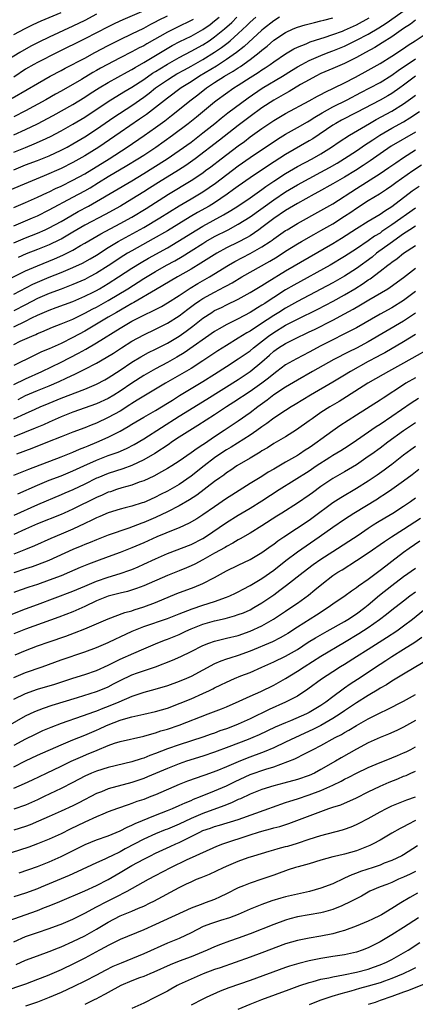
# Model space of a CAD drawing. Units: inches. Extents: x 2583000 to 2586000, y 1494000 to 1497000.
# Drawn here: x 2585446 to 2585513, y 1494156 to 1494323 of the extents above; entities that cross this region are included whole.
import ezdxf

# ---------------------------------------------------------------- set-up
doc = ezdxf.new("R2010")
doc.units = ezdxf.units.IN
doc.header["$MEASUREMENT"] = 0
doc.layers.add('LD25831494_2ft', color=186, linetype='Continuous')

msp = doc.modelspace()

# ---------------------------------------------------------------- linework, layer by layer
at = {"layer": 'LD25831494_2ft'}
for points, elevation in [([(2585445, 1494284.77), (2585447, 1494285.6), (2585449, 1494286.4), (2585450.33, 1494287), (2585451, 1494287.32), (2585453, 1494288.4), (2585454.64, 1494289.36), (2585455.92, 1494290.08), (2585457.63, 1494291), (2585459, 1494291.75), (2585465, 1494295.3), (2585467, 1494296.51), (2585468.54, 1494297.46), (2585470.97, 1494299), (2585473, 1494300.4), (2585475, 1494301.85), (2585477, 1494303.38), (2585479.02, 1494305), (2585480.1, 1494305.9), (2585481.23, 1494306.77), (2585484.65, 1494309.35), (2585487.03, 1494310.97), (2585490.47, 1494313), (2585492.02, 1494313.98), (2585493, 1494314.57), (2585493.76, 1494315), (2585495, 1494315.66), (2585497, 1494316.51), (2585498.23, 1494317), (2585499, 1494317.29), (2585501, 1494318.09), (2585503, 1494319.07), (2585505, 1494320.13), (2585506.8, 1494321.2), (2585508.03, 1494321.97), (2585513, 1494325.5)], 10640), ([(2585459, 1494323.48), (2585457, 1494322.44), (2585455, 1494321.48), (2585451, 1494319.63), (2585449.23, 1494318.77), (2585447.9, 1494318.1), (2585446.01, 1494317), (2585443, 1494315.15)], 10620), ([(2585490, 1494323), (2585489, 1494322.36), (2585487.28, 1494321), (2585487, 1494320.77), (2585483.99, 1494318.01), (2585482.68, 1494317), (2585481, 1494315.82), (2585479.29, 1494314.71), (2585476.46, 1494313), (2585475, 1494312.05), (2585473.31, 1494311), (2585471, 1494309.29), (2585469, 1494307.68), (2585467.48, 1494306.52), (2585466.3, 1494305.7), (2585463, 1494303.48), (2585459.4, 1494301), (2585457, 1494299.49), (2585455, 1494298.36), (2585453, 1494297.36), (2585450.12, 1494296.12), (2585447.41, 1494295), (2585444.31, 1494293.69)], 10634), ([(2585444.73, 1494309.27), (2585447.27, 1494310.73), (2585449, 1494311.78), (2585451.17, 1494313), (2585453, 1494313.97), (2585453.67, 1494314.33), (2585457, 1494316.07), (2585458.73, 1494317), (2585461, 1494318.2), (2585463, 1494319.19), (2585465, 1494320.14), (2585467, 1494321.14), (2585468.19, 1494321.81), (2585469, 1494322.2), (2585469.51, 1494322.49), (2585471, 1494323.2)], 10624), ([(2585467, 1494324.07), (2585463.46, 1494322.54), (2585462.1, 1494321.9), (2585461, 1494321.37), (2585457, 1494319.3), (2585452.32, 1494317), (2585449, 1494315.34), (2585448.4, 1494315), (2585447, 1494314.16), (2585445, 1494312.85)], 10622), ([(2585445, 1494320.03), (2585446.93, 1494321.07), (2585448.27, 1494321.73), (2585449.64, 1494322.36), (2585453, 1494323.76)], 10618), ([(2585445, 1494297.14), (2585447, 1494297.98), (2585449, 1494298.74), (2585451, 1494299.53), (2585453, 1494300.47), (2585454.01, 1494301), (2585455, 1494301.55), (2585457, 1494302.72), (2585459, 1494304.02), (2585461.94, 1494306.06), (2585465, 1494308.03), (2585467, 1494309.43), (2585467.89, 1494310.11), (2585469, 1494311), (2585471, 1494312.38), (2585471.97, 1494313), (2585472.62, 1494313.38), (2585473.91, 1494314.09), (2585475, 1494314.67), (2585477, 1494315.81), (2585479, 1494317.04), (2585480.16, 1494317.84), (2585481.3, 1494318.7), (2585481.64, 1494319), (2585483, 1494320.23), (2585484.43, 1494321.57), (2585485, 1494322.13), (2585485.98, 1494323)], 10632), ([(2585445, 1494300.12), (2585447, 1494300.94), (2585448.47, 1494301.53), (2585449.86, 1494302.14), (2585451.19, 1494302.81), (2585453, 1494303.76), (2585455, 1494304.87), (2585457, 1494306.07), (2585461, 1494308.73), (2585463.65, 1494310.35), (2585465, 1494311.16), (2585467, 1494312.46), (2585468.5, 1494313.5), (2585469, 1494313.79), (2585469.74, 1494314.26), (2585471, 1494315.03), (2585473, 1494316.17), (2585475, 1494317.22), (2585477, 1494318.33), (2585478.05, 1494319), (2585479, 1494319.64), (2585480.66, 1494321), (2585481.89, 1494322.11), (2585482.78, 1494323)], 10630), ([(2585445, 1494303.04), (2585447, 1494303.94), (2585449, 1494304.92), (2585451.66, 1494306.34), (2585455, 1494308.22), (2585457, 1494309.44), (2585457.94, 1494310.06), (2585459.43, 1494311), (2585461, 1494311.94), (2585464.24, 1494313.76), (2585465, 1494314.15), (2585465.52, 1494314.48), (2585467, 1494315.29), (2585471.82, 1494318.18), (2585473.13, 1494318.87), (2585475, 1494319.8), (2585477, 1494320.9), (2585478.23, 1494321.77), (2585479, 1494322.35), (2585479.75, 1494323)], 10628), ([(2585445, 1494290.77), (2585447, 1494291.6), (2585449, 1494292.49), (2585450.7, 1494293.3), (2585451, 1494293.43), (2585452.04, 1494293.96), (2585453, 1494294.39), (2585455, 1494295.37), (2585457, 1494296.47), (2585461.12, 1494299), (2585464.18, 1494301), (2585467.06, 1494302.94), (2585469, 1494304.31), (2585470.55, 1494305.45), (2585471.68, 1494306.32), (2585475.04, 1494309), (2585476.15, 1494309.85), (2585477.63, 1494311), (2585479, 1494311.92), (2585480.68, 1494313), (2585482.15, 1494313.85), (2585483, 1494314.42), (2585483.36, 1494314.64), (2585485, 1494315.82), (2585486.52, 1494317), (2585487, 1494317.41), (2585487.9, 1494318.1), (2585489, 1494319.07), (2585491, 1494320.39), (2585492.3, 1494321), (2585493, 1494321.3), (2585494.31, 1494321.69), (2585495.89, 1494322.11), (2585497, 1494322.35), (2585497.51, 1494322.49), (2585499, 1494322.87)], 10636), ([(2585445, 1494287.66), (2585447, 1494288.49), (2585448.18, 1494289), (2585449, 1494289.37), (2585451, 1494290.37), (2585455, 1494292.49), (2585457, 1494293.58), (2585457.91, 1494294.09), (2585459.36, 1494295), (2585461, 1494296), (2585464.15, 1494297.85), (2585466.02, 1494299), (2585467, 1494299.63), (2585469.05, 1494301), (2585471.84, 1494303), (2585474.53, 1494305), (2585475.91, 1494306.09), (2585479, 1494308.68), (2585479.42, 1494309), (2585482.24, 1494311), (2585483, 1494311.47), (2585485, 1494312.8), (2585486.36, 1494313.64), (2585487, 1494314.09), (2585487.57, 1494314.43), (2585488.4, 1494315), (2585489, 1494315.45), (2585491, 1494316.8), (2585492.39, 1494317.61), (2585493, 1494317.9), (2585494.47, 1494318.47), (2585495.2, 1494318.8), (2585497, 1494319.38), (2585497.54, 1494319.54), (2585499, 1494320.03), (2585500.63, 1494320.63), (2585501, 1494320.77), (2585502.51, 1494321.49), (2585503, 1494321.7), (2585505.14, 1494322.86)], 10638), ([(2585475.38, 1494322.62), (2585475, 1494322.4), (2585472.69, 1494321.31), (2585471, 1494320.47), (2585467.52, 1494318.48), (2585467, 1494318.16), (2585466.23, 1494317.77), (2585465, 1494317.11), (2585463, 1494316.1), (2585459.67, 1494314.33), (2585459, 1494313.94), (2585458.39, 1494313.61), (2585456.45, 1494312.45), (2585453, 1494310.46), (2585452.06, 1494309.94), (2585450.45, 1494309), (2585447, 1494307.12), (2585445, 1494306.14)], 10626), ([(2585513, 1494322.46), (2585512.18, 1494321.82), (2585511, 1494321.06), (2585509, 1494319.65), (2585507.38, 1494318.62), (2585506.14, 1494317.86), (2585504.52, 1494317), (2585503, 1494316.15), (2585501, 1494315.17), (2585500.6, 1494315), (2585499, 1494314.27), (2585497, 1494313.43), (2585496.12, 1494313), (2585495, 1494312.4), (2585493.56, 1494311.56), (2585491.62, 1494310.38), (2585491, 1494310.06), (2585489, 1494308.91), (2585487, 1494307.62), (2585485, 1494306.17), (2585483, 1494304.64), (2585479.83, 1494302.17), (2585475.69, 1494299), (2585475.29, 1494298.71), (2585474.11, 1494297.89), (2585472.91, 1494297.09), (2585469.5, 1494295), (2585467.96, 1494294.04), (2585467, 1494293.42), (2585465, 1494292.17), (2585463.06, 1494291), (2585460.45, 1494289.55), (2585457, 1494287.76), (2585455, 1494286.57), (2585453, 1494285.42), (2585452.72, 1494285.28), (2585451, 1494284.45), (2585449, 1494283.63), (2585447.11, 1494282.89), (2585445.72, 1494282.28)], 10642), ([(2585442.29, 1494277.71), (2585447, 1494280.02), (2585449, 1494280.9), (2585451.91, 1494282.09), (2585453.3, 1494282.7), (2585455, 1494283.55), (2585456.32, 1494284.32), (2585457, 1494284.7), (2585459.72, 1494286.28), (2585463, 1494288.03), (2585465, 1494289.15), (2585467.41, 1494290.59), (2585471.18, 1494293), (2585475, 1494295.35), (2585477, 1494296.65), (2585477.48, 1494297), (2585478.35, 1494297.65), (2585480.11, 1494299), (2585483, 1494301.19), (2585484.04, 1494301.96), (2585485, 1494302.71), (2585487, 1494304.16), (2585489, 1494305.49), (2585491, 1494306.67), (2585495, 1494308.8), (2585496.4, 1494309.6), (2585497, 1494309.91), (2585497.69, 1494310.31), (2585499.21, 1494311), (2585501, 1494311.89), (2585502.84, 1494312.84), (2585505, 1494314), (2585507, 1494315.12), (2585509, 1494316.37), (2585511, 1494317.7), (2585511.76, 1494318.24), (2585512.97, 1494319), (2585515, 1494320.32)], 10644), ([(2585445, 1494276.11), (2585448.23, 1494277.77), (2585449, 1494278.12), (2585451, 1494278.99), (2585453, 1494279.77), (2585455, 1494280.6), (2585456.64, 1494281.36), (2585457.93, 1494282.07), (2585459, 1494282.7), (2585461, 1494283.98), (2585462.68, 1494285), (2585467, 1494287.4), (2585469.72, 1494289), (2585473, 1494291.04), (2585475, 1494292.25), (2585477, 1494293.43), (2585479.13, 1494294.87), (2585483, 1494297.83), (2585485, 1494299.23), (2585489.66, 1494302.34), (2585491, 1494303.15), (2585493, 1494304.29), (2585494.71, 1494305.29), (2585495, 1494305.44), (2585495.95, 1494306.05), (2585497.21, 1494306.79), (2585499, 1494307.8), (2585501.43, 1494309), (2585503.77, 1494310.23), (2585505.27, 1494311), (2585507, 1494311.93), (2585509, 1494313.15), (2585510.06, 1494313.94), (2585511, 1494314.56), (2585511.61, 1494315), (2585513, 1494315.96)], 10646), ([(2585512.99, 1494313.01), (2585511, 1494311.47), (2585510.34, 1494311), (2585509, 1494310.09), (2585508.32, 1494309.68), (2585507, 1494308.96), (2585503, 1494306.82), (2585500.48, 1494305.52), (2585499.5, 1494305), (2585499, 1494304.7), (2585495.6, 1494302.4), (2585495, 1494302.04), (2585491, 1494299.71), (2585488.11, 1494297.89), (2585485, 1494295.81), (2585483, 1494294.39), (2585482.21, 1494293.79), (2585481.14, 1494293), (2585479, 1494291.56), (2585478.08, 1494291), (2585476.1, 1494289.9), (2585474.84, 1494289.16), (2585471, 1494286.82), (2585468.57, 1494285.43), (2585465, 1494283.45), (2585464.23, 1494283), (2585463, 1494282.23), (2585462.25, 1494281.75), (2585461, 1494280.89), (2585459, 1494279.62), (2585457.84, 1494279), (2585457, 1494278.57), (2585455, 1494277.71), (2585453, 1494276.95), (2585451, 1494276.22), (2585449, 1494275.34), (2585447, 1494274.29), (2585445, 1494273.27)], 10648), ([(2585445, 1494270.54), (2585447, 1494271.51), (2585448.05, 1494272.05), (2585449, 1494272.51), (2585451, 1494273.39), (2585452.2, 1494273.8), (2585455, 1494274.83), (2585457, 1494275.72), (2585458.42, 1494276.42), (2585459, 1494276.71), (2585459.51, 1494277), (2585461, 1494277.88), (2585462.74, 1494279), (2585465, 1494280.49), (2585466.55, 1494281.45), (2585467.82, 1494282.18), (2585471, 1494283.95), (2585472.78, 1494285), (2585476, 1494287), (2585477, 1494287.59), (2585480.51, 1494289.49), (2585481.77, 1494290.23), (2585482.94, 1494291), (2585485, 1494292.41), (2585487, 1494293.82), (2585487.68, 1494294.32), (2585489, 1494295.21), (2585491, 1494296.52), (2585493, 1494297.68), (2585495.49, 1494299), (2585497, 1494299.87), (2585498.81, 1494301), (2585500.1, 1494301.9), (2585501.83, 1494303), (2585505.22, 1494305), (2585506.35, 1494305.65), (2585509, 1494307.1), (2585511, 1494308.33), (2585512.58, 1494309.42), (2585513, 1494309.76)], 10650), ([(2585445, 1494267.56), (2585446.1, 1494268.1), (2585448.06, 1494269), (2585448.73, 1494269.27), (2585449, 1494269.41), (2585449.73, 1494269.73), (2585451.53, 1494270.47), (2585453.04, 1494271.04), (2585455, 1494271.85), (2585457, 1494272.85), (2585458.39, 1494273.61), (2585459, 1494273.91), (2585461, 1494275.02), (2585464.3, 1494277), (2585467, 1494278.72), (2585469, 1494279.93), (2585470.85, 1494281), (2585472.24, 1494281.75), (2585473.52, 1494282.48), (2585475, 1494283.4), (2585477, 1494284.68), (2585477.53, 1494285), (2585479, 1494285.83), (2585481.28, 1494287), (2585483, 1494287.93), (2585485, 1494289.2), (2585489, 1494292.08), (2585491, 1494293.42), (2585493, 1494294.61), (2585495, 1494295.68), (2585497, 1494296.73), (2585498.46, 1494297.54), (2585499.74, 1494298.26), (2585501, 1494299.03), (2585503, 1494300.36), (2585504.56, 1494301.44), (2585505, 1494301.71), (2585505.76, 1494302.24), (2585506.97, 1494303), (2585509, 1494304.17), (2585511, 1494305.29), (2585512.06, 1494305.94), (2585513.7, 1494307)], 10652), ([(2585513, 1494303.54), (2585508.88, 1494301.12), (2585507, 1494299.83), (2585505.34, 1494298.66), (2585504.15, 1494297.85), (2585502.82, 1494297), (2585501, 1494295.89), (2585499, 1494294.74), (2585496.61, 1494293.39), (2585495.86, 1494293), (2585493, 1494291.42), (2585491, 1494290.24), (2585489, 1494288.91), (2585487, 1494287.37), (2585486.48, 1494287), (2585485, 1494285.99), (2585484.38, 1494285.62), (2585483, 1494284.9), (2585481, 1494283.91), (2585479.35, 1494283), (2585476.68, 1494281.32), (2585475, 1494280.31), (2585472.7, 1494279), (2585469, 1494276.81), (2585465.32, 1494274.68), (2585465, 1494274.52), (2585464.05, 1494273.95), (2585462.37, 1494273), (2585461, 1494272.17), (2585457, 1494269.83), (2585455, 1494268.72), (2585453, 1494267.74), (2585451, 1494266.84), (2585449.7, 1494266.3), (2585449, 1494265.96), (2585448.33, 1494265.67), (2585445, 1494264.03)], 10654), ([(2585445, 1494260.79), (2585447, 1494261.77), (2585449.73, 1494263), (2585453, 1494264.59), (2585455.93, 1494266.07), (2585457.21, 1494266.79), (2585459, 1494267.82), (2585463, 1494270.3), (2585464.14, 1494271), (2585465, 1494271.5), (2585467, 1494272.55), (2585468.67, 1494273.33), (2585469, 1494273.51), (2585469.99, 1494274.01), (2585471, 1494274.59), (2585473, 1494275.86), (2585474.88, 1494277.12), (2585476.13, 1494277.87), (2585478.11, 1494279), (2585481.36, 1494281), (2585482.4, 1494281.6), (2585485.03, 1494282.97), (2585487, 1494284.08), (2585488.38, 1494285), (2585488.75, 1494285.25), (2585489, 1494285.45), (2585491, 1494286.84), (2585491.27, 1494287), (2585493, 1494288.04), (2585497, 1494290.23), (2585499, 1494291.4), (2585503, 1494293.99), (2585507, 1494296.51), (2585508.48, 1494297.52), (2585509.65, 1494298.35), (2585511, 1494299.23), (2585513, 1494300.5)], 10656), ([(2585445.75, 1494258.25), (2585447, 1494258.91), (2585449, 1494259.78), (2585451, 1494260.59), (2585452.69, 1494261.31), (2585453.87, 1494261.87), (2585455.43, 1494262.57), (2585457, 1494263.37), (2585459, 1494264.42), (2585460.65, 1494265.35), (2585461.88, 1494266.12), (2585463.21, 1494267), (2585465, 1494268.13), (2585467, 1494269.2), (2585469, 1494270.14), (2585471, 1494271.15), (2585473, 1494272.43), (2585474.46, 1494273.54), (2585475.61, 1494274.39), (2585476.48, 1494275), (2585477, 1494275.33), (2585479, 1494276.43), (2585480.69, 1494277.31), (2585481, 1494277.5), (2585481.98, 1494278.02), (2585483.6, 1494279), (2585488.32, 1494281.68), (2585489.57, 1494282.43), (2585491, 1494283.34), (2585493, 1494284.58), (2585493.72, 1494285), (2585495.8, 1494286.2), (2585497, 1494286.86), (2585499, 1494288), (2585501, 1494289.27), (2585502.03, 1494289.97), (2585503, 1494290.65), (2585505, 1494291.94), (2585506.9, 1494293.1), (2585508.12, 1494293.88), (2585509, 1494294.49), (2585509.69, 1494295), (2585512.56, 1494297), (2585514.02, 1494297.98)], 10658), ([(2585445, 1494254.96), (2585447, 1494255.86), (2585448.63, 1494256.63), (2585449.45, 1494257), (2585451, 1494257.65), (2585453, 1494258.45), (2585457, 1494260.01), (2585459, 1494260.85), (2585460.41, 1494261.59), (2585461, 1494261.92), (2585463, 1494263.21), (2585465, 1494264.57), (2585466.5, 1494265.5), (2585467.8, 1494266.2), (2585469, 1494266.77), (2585471, 1494267.77), (2585472.99, 1494269), (2585474.17, 1494269.83), (2585475.31, 1494270.69), (2585477, 1494272), (2585478.5, 1494273), (2585478.81, 1494273.19), (2585479, 1494273.3), (2585480.15, 1494273.85), (2585481, 1494274.29), (2585483, 1494275.25), (2585485, 1494276.34), (2585487, 1494277.56), (2585487.87, 1494278.13), (2585491, 1494280.02), (2585495, 1494282.36), (2585499, 1494284.68), (2585500.45, 1494285.55), (2585503, 1494287.18), (2585505, 1494288.42), (2585507, 1494289.61), (2585507.81, 1494290.19), (2585509, 1494290.92), (2585512.43, 1494293.57), (2585513.6, 1494294.4)], 10660), ([(2585513, 1494290.67), (2585509, 1494287.8), (2585507.33, 1494286.67), (2585507, 1494286.43), (2585506.09, 1494285.91), (2585505, 1494285.1), (2585503, 1494283.75), (2585501, 1494282.46), (2585498.53, 1494281), (2585492.38, 1494277.62), (2585491, 1494276.8), (2585489, 1494275.51), (2585488.23, 1494275), (2585487.47, 1494274.53), (2585487, 1494274.2), (2585486.24, 1494273.76), (2585485, 1494272.97), (2585483, 1494271.93), (2585481.04, 1494270.96), (2585479.77, 1494270.23), (2585479, 1494269.74), (2585473.83, 1494266.17), (2585472.59, 1494265.41), (2585471, 1494264.5), (2585469, 1494263.44), (2585467, 1494262.31), (2585465, 1494261.04), (2585463, 1494259.66), (2585461.96, 1494259), (2585461, 1494258.43), (2585459, 1494257.53), (2585455, 1494256.09), (2585453, 1494255.31), (2585451, 1494254.43), (2585450.02, 1494253.98), (2585448.62, 1494253.38), (2585445, 1494251.94)], 10662), ([(2585513, 1494287.61), (2585512.06, 1494287), (2585511.44, 1494286.56), (2585511, 1494286.31), (2585508.69, 1494284.69), (2585506.41, 1494283), (2585505.64, 1494282.36), (2585503, 1494280.43), (2585501, 1494279.14), (2585499, 1494278.01), (2585497, 1494276.95), (2585493, 1494274.87), (2585491, 1494273.74), (2585489.85, 1494273), (2585489, 1494272.48), (2585486.74, 1494271), (2585485, 1494269.84), (2585484.46, 1494269.54), (2585483, 1494268.62), (2585481, 1494267.41), (2585479.53, 1494266.47), (2585477, 1494264.77), (2585475, 1494263.51), (2585473.43, 1494262.57), (2585470.69, 1494261), (2585469, 1494259.98), (2585467, 1494258.82), (2585465.89, 1494258.11), (2585465, 1494257.59), (2585464.65, 1494257.35), (2585463, 1494256.3), (2585461, 1494255.18), (2585459, 1494254.24), (2585458.1, 1494253.9), (2585457, 1494253.43), (2585455, 1494252.69), (2585453, 1494251.92), (2585450.73, 1494251), (2585448.06, 1494249.94), (2585445.48, 1494249)], 10664), ([(2585445, 1494245.45), (2585447.52, 1494246.48), (2585453, 1494248.56), (2585455, 1494249.35), (2585456.14, 1494249.86), (2585457, 1494250.17), (2585457.58, 1494250.42), (2585459.08, 1494251), (2585461, 1494251.85), (2585463, 1494252.88), (2585464.35, 1494253.65), (2585465, 1494254.06), (2585467, 1494255.24), (2585469, 1494256.39), (2585471, 1494257.61), (2585471.84, 1494258.16), (2585473.08, 1494258.92), (2585477, 1494261.27), (2585479, 1494262.53), (2585481, 1494263.85), (2585483, 1494265.14), (2585485, 1494266.51), (2585485.58, 1494267), (2585488.13, 1494269), (2585489, 1494269.61), (2585491, 1494270.81), (2585493, 1494271.85), (2585496.45, 1494273.55), (2585497.77, 1494274.23), (2585499.08, 1494274.92), (2585501, 1494275.98), (2585502.71, 1494277), (2585504.13, 1494277.87), (2585505, 1494278.51), (2585505.31, 1494278.69), (2585507, 1494279.98), (2585508.31, 1494281), (2585508.72, 1494281.28), (2585509, 1494281.53), (2585509.88, 1494282.12), (2585511, 1494283.03), (2585513, 1494284.35)], 10666), ([(2585445.71, 1494242.29), (2585449, 1494243.73), (2585451, 1494244.57), (2585453, 1494245.34), (2585455, 1494246.15), (2585456.83, 1494247), (2585459, 1494247.98), (2585461, 1494248.75), (2585462.67, 1494249.33), (2585464.07, 1494249.93), (2585465.38, 1494250.62), (2585467, 1494251.58), (2585473, 1494255.44), (2585477.69, 1494258.31), (2585483, 1494261.66), (2585485.01, 1494263), (2585487, 1494264.62), (2585488.27, 1494265.73), (2585489, 1494266.41), (2585489.83, 1494267), (2585491, 1494267.74), (2585492.48, 1494268.48), (2585495, 1494269.68), (2585495.88, 1494270.12), (2585499, 1494271.7), (2585501, 1494272.76), (2585502.45, 1494273.55), (2585503.72, 1494274.28), (2585505.12, 1494275.12), (2585508.32, 1494277), (2585508.74, 1494277.26), (2585511, 1494278.88), (2585513, 1494280.47)], 10668), ([(2585513, 1494276.54), (2585511, 1494275.02), (2585509, 1494273.79), (2585507, 1494272.69), (2585503, 1494270.4), (2585500.76, 1494269.24), (2585499, 1494268.38), (2585497, 1494267.35), (2585495, 1494266.27), (2585492.84, 1494265.16), (2585491, 1494264.12), (2585489.53, 1494263), (2585489, 1494262.62), (2585488.12, 1494261.88), (2585487, 1494261.03), (2585485, 1494259.59), (2585482.23, 1494257.77), (2585481, 1494257), (2585479, 1494255.64), (2585476.18, 1494253.82), (2585474.79, 1494253), (2585473, 1494251.86), (2585471.7, 1494251), (2585471.29, 1494250.71), (2585468.88, 1494249.12), (2585467, 1494248.01), (2585465, 1494247.09), (2585463.47, 1494246.53), (2585461, 1494245.74), (2585459.22, 1494245), (2585459, 1494244.91), (2585457, 1494243.89), (2585455, 1494242.95), (2585453.63, 1494242.37), (2585453, 1494242.09), (2585449, 1494240.4), (2585445, 1494238.62)], 10670), ([(2585513, 1494272.85), (2585511, 1494271.54), (2585505, 1494268.02), (2585503, 1494266.94), (2585501.69, 1494266.31), (2585499.17, 1494265), (2585495.59, 1494263), (2585493, 1494261.52), (2585491, 1494260.34), (2585489, 1494259.02), (2585487.87, 1494258.13), (2585486.29, 1494257), (2585485, 1494256), (2585483, 1494254.58), (2585480.64, 1494253), (2585479, 1494251.93), (2585477.26, 1494250.74), (2585477, 1494250.55), (2585476.04, 1494249.96), (2585475, 1494249.19), (2585473, 1494247.82), (2585471.74, 1494247), (2585471, 1494246.55), (2585470, 1494246), (2585468.72, 1494245.28), (2585467, 1494244.5), (2585466.24, 1494244.24), (2585465, 1494243.77), (2585463.3, 1494243.3), (2585462.38, 1494243), (2585461.36, 1494242.64), (2585461, 1494242.54), (2585459.95, 1494242.05), (2585459, 1494241.66), (2585455, 1494239.66), (2585453.53, 1494239), (2585453, 1494238.76), (2585449, 1494237.18), (2585447, 1494236.27), (2585445, 1494235.39)], 10672), ([(2585513, 1494269.25), (2585511, 1494268.02), (2585507.83, 1494266.17), (2585507, 1494265.74), (2585506.53, 1494265.47), (2585505, 1494264.66), (2585502.01, 1494263), (2585501, 1494262.38), (2585499, 1494261.18), (2585495.22, 1494259), (2585492.61, 1494257.39), (2585491.93, 1494257), (2585491, 1494256.41), (2585489, 1494255.09), (2585487.82, 1494254.18), (2585487, 1494253.63), (2585486.16, 1494253), (2585485, 1494252.19), (2585481.8, 1494250.2), (2585481, 1494249.75), (2585479.89, 1494249), (2585479, 1494248.36), (2585477.2, 1494247), (2585475, 1494245.24), (2585473, 1494243.86), (2585471, 1494242.72), (2585469.85, 1494242.15), (2585469, 1494241.71), (2585467.39, 1494241), (2585467, 1494240.83), (2585466.75, 1494240.75), (2585465, 1494240.2), (2585463.88, 1494239.88), (2585463, 1494239.66), (2585461, 1494239.04), (2585459.56, 1494238.44), (2585459, 1494238.23), (2585458.19, 1494237.81), (2585457, 1494237.26), (2585455, 1494236.27), (2585453, 1494235.42), (2585451.29, 1494234.71), (2585448.52, 1494233.48), (2585447, 1494232.85), (2585445, 1494232.08)], 10674), ([(2585517, 1494267.78), (2585511, 1494264.39), (2585508.41, 1494263), (2585507.51, 1494262.49), (2585504.93, 1494261), (2585501.31, 1494258.69), (2585500.07, 1494257.93), (2585498.51, 1494257), (2585497, 1494256.02), (2585495.5, 1494255), (2585495, 1494254.62), (2585492.88, 1494253.11), (2585491, 1494251.95), (2585489, 1494250.78), (2585487.93, 1494250.07), (2585487, 1494249.53), (2585486.69, 1494249.31), (2585486.13, 1494249), (2585485, 1494248.31), (2585482.78, 1494247), (2585481.72, 1494246.28), (2585481, 1494245.82), (2585480.54, 1494245.46), (2585479.87, 1494245), (2585479, 1494244.37), (2585475.97, 1494242.03), (2585474.74, 1494241.26), (2585473, 1494240.26), (2585471, 1494239.22), (2585469, 1494238.27), (2585467, 1494237.43), (2585466.68, 1494237.32), (2585464.47, 1494236.47), (2585461, 1494235.26), (2585459, 1494234.51), (2585457.95, 1494234.05), (2585457, 1494233.68), (2585456.53, 1494233.47), (2585455, 1494232.83), (2585450.96, 1494231), (2585449, 1494230.24), (2585448.09, 1494229.91), (2585447, 1494229.56), (2585445, 1494228.89)], 10676), ([(2585513, 1494261.93), (2585511.38, 1494261), (2585511, 1494260.76), (2585507.52, 1494258.48), (2585507, 1494258.12), (2585503, 1494255.61), (2585500.22, 1494253.78), (2585499, 1494252.92), (2585497, 1494251.47), (2585496.38, 1494251), (2585495.55, 1494250.45), (2585495, 1494250.05), (2585494.35, 1494249.65), (2585493.36, 1494249), (2585493, 1494248.79), (2585491, 1494247.64), (2585489, 1494246.45), (2585488.08, 1494245.92), (2585487, 1494245.23), (2585485, 1494244), (2585481.93, 1494242.07), (2585481, 1494241.46), (2585479, 1494240.09), (2585477, 1494238.7), (2585475.96, 1494238.04), (2585474.7, 1494237.3), (2585473, 1494236.53), (2585472.25, 1494236.25), (2585469.22, 1494235), (2585467, 1494234), (2585465, 1494233.14), (2585463, 1494232.32), (2585461, 1494231.59), (2585459, 1494230.88), (2585457.63, 1494230.37), (2585456.22, 1494229.78), (2585454.44, 1494229), (2585453, 1494228.41), (2585451, 1494227.64), (2585449, 1494226.95), (2585447.53, 1494226.47), (2585446.06, 1494225.94), (2585445, 1494225.54)], 10678), ([(2585444.27, 1494221.73), (2585447, 1494222.8), (2585449, 1494223.56), (2585455, 1494225.77), (2585457, 1494226.62), (2585459, 1494227.48), (2585461, 1494228.18), (2585463, 1494228.77), (2585464.65, 1494229.34), (2585465, 1494229.48), (2585466.07, 1494229.93), (2585467, 1494230.35), (2585469, 1494231.29), (2585471, 1494232.17), (2585475, 1494233.72), (2585477, 1494234.72), (2585477.46, 1494235), (2585481, 1494237.43), (2585483, 1494238.68), (2585485, 1494239.86), (2585487, 1494241.1), (2585489.94, 1494243), (2585495, 1494246.18), (2585496.21, 1494247), (2585498.48, 1494248.48), (2585499, 1494248.81), (2585500.37, 1494249.63), (2585501.59, 1494250.41), (2585503, 1494251.35), (2585506.34, 1494253.66), (2585507, 1494254.06), (2585509, 1494255.41), (2585512.29, 1494257.71), (2585513.51, 1494258.49)], 10680), ([(2585513, 1494254.28), (2585511, 1494252.93), (2585508.31, 1494251), (2585507, 1494250.01), (2585505.6, 1494249), (2585505, 1494248.57), (2585503, 1494247.2), (2585501, 1494246.02), (2585499, 1494244.88), (2585497, 1494243.52), (2585495.54, 1494242.46), (2585495, 1494242.03), (2585493, 1494240.67), (2585490.35, 1494239), (2585489.51, 1494238.49), (2585487, 1494236.88), (2585485, 1494235.63), (2585483.35, 1494234.65), (2585483, 1494234.47), (2585482.09, 1494233.91), (2585481, 1494233.35), (2585480.79, 1494233.21), (2585479, 1494232.21), (2585477, 1494231.1), (2585475.63, 1494230.37), (2585475, 1494230.08), (2585474.25, 1494229.75), (2585473, 1494229.24), (2585471, 1494228.45), (2585467, 1494226.68), (2585465.78, 1494226.22), (2585464.25, 1494225.75), (2585463, 1494225.45), (2585461, 1494224.93), (2585459, 1494224.13), (2585457, 1494223.18), (2585455.5, 1494222.5), (2585455, 1494222.3), (2585452.61, 1494221.39), (2585447, 1494219.34), (2585445, 1494218.55)], 10682), ([(2585445.24, 1494215), (2585447, 1494215.75), (2585449, 1494216.52), (2585451, 1494217.23), (2585453.81, 1494218.19), (2585455.28, 1494218.72), (2585457, 1494219.39), (2585461, 1494221.12), (2585463.82, 1494222.18), (2585465, 1494222.49), (2585465.37, 1494222.63), (2585467, 1494223.13), (2585469, 1494223.87), (2585472.62, 1494225.38), (2585475.53, 1494226.47), (2585477, 1494227.09), (2585479, 1494228.11), (2585481, 1494229.23), (2585483, 1494230.22), (2585485, 1494231.15), (2585487, 1494232.32), (2585488.55, 1494233.45), (2585489, 1494233.76), (2585489.7, 1494234.3), (2585490.69, 1494235), (2585495, 1494237.84), (2585495.68, 1494238.32), (2585499, 1494240.78), (2585500.34, 1494241.66), (2585503, 1494243.21), (2585505, 1494244.5), (2585506.49, 1494245.51), (2585507.68, 1494246.32), (2585508.61, 1494247), (2585509, 1494247.29), (2585511, 1494248.88), (2585512.23, 1494249.77), (2585513, 1494250.32)], 10684), ([(2585445, 1494211.16), (2585447, 1494212.01), (2585449.8, 1494213), (2585453, 1494214.17), (2585457, 1494215.5), (2585459, 1494216.25), (2585461, 1494217.12), (2585462.27, 1494217.73), (2585463, 1494218.06), (2585465.02, 1494219), (2585467, 1494219.8), (2585471, 1494221.18), (2585473, 1494221.95), (2585473.74, 1494222.26), (2585475.2, 1494222.8), (2585477, 1494223.43), (2585479, 1494224.07), (2585481, 1494224.75), (2585481.6, 1494225), (2585482.54, 1494225.46), (2585483, 1494225.69), (2585483.84, 1494226.16), (2585485, 1494226.75), (2585487, 1494227.93), (2585489, 1494229.37), (2585491.04, 1494230.96), (2585493, 1494232.43), (2585494.51, 1494233.49), (2585496.72, 1494235), (2585499, 1494236.65), (2585501, 1494238), (2585502.57, 1494239), (2585506.55, 1494241.45), (2585507, 1494241.76), (2585507.76, 1494242.24), (2585509, 1494243.07), (2585511, 1494244.48), (2585512.44, 1494245.56), (2585513.57, 1494246.43)], 10686), ([(2585445, 1494207.53), (2585447, 1494208.49), (2585449, 1494209.19), (2585451.94, 1494210.06), (2585455, 1494211.06), (2585457, 1494211.68), (2585459, 1494212.35), (2585461, 1494213.25), (2585463, 1494214.26), (2585465.31, 1494215.31), (2585467, 1494216.05), (2585469, 1494216.87), (2585470.53, 1494217.47), (2585471, 1494217.64), (2585473, 1494218.47), (2585474.12, 1494219), (2585475, 1494219.39), (2585477, 1494220.19), (2585479, 1494220.77), (2585480.81, 1494221.19), (2585482.39, 1494221.61), (2585483, 1494221.82), (2585483.86, 1494222.14), (2585485, 1494222.65), (2585485.64, 1494223), (2585487, 1494223.8), (2585489, 1494225.17), (2585490.06, 1494225.94), (2585491.19, 1494226.81), (2585493.97, 1494229), (2585495.7, 1494230.3), (2585497, 1494231.23), (2585499, 1494232.52), (2585499.79, 1494233), (2585501.74, 1494234.26), (2585503.28, 1494235.28), (2585505, 1494236.45), (2585505.85, 1494237), (2585506.55, 1494237.45), (2585507.8, 1494238.2), (2585509.16, 1494239), (2585511, 1494240.2), (2585512.18, 1494241), (2585513, 1494241.58)], 10688), ([(2585444.04, 1494203), (2585447, 1494204.68), (2585448.58, 1494205.42), (2585450.02, 1494205.98), (2585451.52, 1494206.48), (2585455.78, 1494207.78), (2585459, 1494208.8), (2585460.57, 1494209.43), (2585461, 1494209.62), (2585461.9, 1494210.1), (2585463, 1494210.69), (2585465, 1494211.61), (2585465.94, 1494211.94), (2585469, 1494212.99), (2585471.89, 1494214.11), (2585473.25, 1494214.75), (2585475, 1494215.59), (2585477, 1494216.61), (2585477.99, 1494217), (2585479, 1494217.35), (2585481, 1494217.81), (2585483, 1494218.31), (2585485, 1494219.01), (2585487, 1494219.93), (2585488.96, 1494221.04), (2585490.16, 1494221.84), (2585491, 1494222.42), (2585491.88, 1494223), (2585493, 1494223.77), (2585494.89, 1494225.11), (2585495.99, 1494226.01), (2585497.13, 1494227), (2585499, 1494228.43), (2585499.85, 1494229), (2585500.57, 1494229.43), (2585503.04, 1494230.96), (2585505, 1494232.26), (2585507.78, 1494234.22), (2585508.95, 1494235), (2585511, 1494236.32), (2585513.83, 1494238.17)], 10690), ([(2585513.74, 1494234.26), (2585511.92, 1494233), (2585511, 1494232.33), (2585509, 1494230.81), (2585507.96, 1494230.04), (2585507, 1494229.27), (2585505, 1494227.79), (2585503.35, 1494226.65), (2585503, 1494226.34), (2585502.19, 1494225.81), (2585501.08, 1494225), (2585499, 1494223.58), (2585498.23, 1494223), (2585496.27, 1494221.73), (2585493, 1494219.68), (2585491.38, 1494218.62), (2585491, 1494218.38), (2585490.12, 1494217.88), (2585488.78, 1494217.22), (2585485, 1494215.61), (2585483, 1494214.88), (2585481.55, 1494214.45), (2585481, 1494214.26), (2585480.05, 1494213.95), (2585479, 1494213.49), (2585475, 1494211.34), (2585474.24, 1494211), (2585473, 1494210.49), (2585471, 1494209.79), (2585468.88, 1494209.12), (2585467, 1494208.61), (2585465, 1494207.98), (2585462.8, 1494207), (2585461, 1494206.25), (2585460.08, 1494205.92), (2585459, 1494205.46), (2585458.65, 1494205.35), (2585456.6, 1494204.6), (2585453, 1494203.38), (2585451.27, 1494202.73), (2585449.87, 1494202.13), (2585448.51, 1494201.49), (2585447, 1494200.74), (2585445, 1494199.68)], 10692), ([(2585445, 1494196.07), (2585447, 1494197.06), (2585449, 1494198.01), (2585453, 1494199.8), (2585455, 1494200.63), (2585457, 1494201.39), (2585459, 1494202.24), (2585459.53, 1494202.47), (2585460.6, 1494203), (2585461, 1494203.17), (2585463, 1494203.94), (2585464.35, 1494204.35), (2585465, 1494204.51), (2585467, 1494204.94), (2585469, 1494205.4), (2585471, 1494206.01), (2585473.18, 1494206.82), (2585475, 1494207.57), (2585477, 1494208.46), (2585478.14, 1494209), (2585478.72, 1494209.28), (2585479, 1494209.43), (2585480.06, 1494209.94), (2585481, 1494210.41), (2585482.34, 1494211), (2585483.43, 1494211.43), (2585485, 1494212.02), (2585487, 1494212.91), (2585489, 1494213.83), (2585491, 1494214.8), (2585493, 1494215.94), (2585494.85, 1494217.15), (2585496.1, 1494217.9), (2585498.05, 1494219), (2585501, 1494220.68), (2585501.54, 1494221), (2585503, 1494221.93), (2585504.44, 1494223), (2585505, 1494223.46), (2585506.9, 1494225.1), (2585509, 1494226.73), (2585511, 1494228.25), (2585513, 1494229.7)], 10694), ([(2585445, 1494192.44), (2585446.8, 1494193.2), (2585448.16, 1494193.84), (2585450.51, 1494195), (2585453, 1494196.17), (2585454.73, 1494197), (2585456.29, 1494197.71), (2585457.71, 1494198.29), (2585459, 1494198.84), (2585459.12, 1494198.88), (2585461, 1494199.68), (2585462.07, 1494200.07), (2585463, 1494200.35), (2585467, 1494201.23), (2585468.35, 1494201.65), (2585469, 1494201.8), (2585469.88, 1494202.12), (2585471, 1494202.44), (2585473, 1494203.12), (2585477.92, 1494205), (2585480.14, 1494205.86), (2585481, 1494206.23), (2585483.14, 1494207.14), (2585485, 1494208.01), (2585486.82, 1494208.82), (2585489, 1494209.89), (2585491, 1494211.03), (2585493, 1494212.23), (2585494.17, 1494213), (2585497, 1494214.8), (2585501, 1494217.16), (2585503.39, 1494218.61), (2585505, 1494219.65), (2585506.89, 1494221), (2585508.09, 1494221.91), (2585509, 1494222.66), (2585511, 1494224.16), (2585512.07, 1494225), (2585513, 1494225.69)], 10696), ([(2585515, 1494223.01), (2585512.51, 1494221), (2585511, 1494219.85), (2585509.82, 1494219), (2585508.12, 1494217.88), (2585505, 1494215.94), (2585503, 1494214.65), (2585501, 1494213.4), (2585500.33, 1494213), (2585499, 1494212.16), (2585497.1, 1494210.9), (2585494.79, 1494209.21), (2585493, 1494208.04), (2585491.02, 1494207), (2585488.23, 1494205.77), (2585485, 1494204.16), (2585483, 1494203.27), (2585482.33, 1494203), (2585481, 1494202.5), (2585479.88, 1494202.12), (2585479, 1494201.77), (2585478.42, 1494201.58), (2585477, 1494201.05), (2585473, 1494199.79), (2585471, 1494199.09), (2585469, 1494198.31), (2585468.04, 1494197.96), (2585467, 1494197.52), (2585466.59, 1494197.41), (2585465, 1494196.88), (2585461, 1494195.95), (2585459, 1494195.34), (2585458.17, 1494195), (2585457, 1494194.48), (2585455, 1494193.4), (2585453, 1494192.37), (2585450.16, 1494191), (2585449, 1494190.45), (2585448, 1494190), (2585447, 1494189.58), (2585445, 1494188.89)], 10698), ([(2585514.07, 1494217.93), (2585512.89, 1494217.11), (2585511, 1494215.89), (2585509, 1494214.67), (2585508, 1494214), (2585507, 1494213.38), (2585503.17, 1494210.83), (2585501.95, 1494210.05), (2585501, 1494209.36), (2585500.78, 1494209.22), (2585499, 1494207.92), (2585497.8, 1494207), (2585497, 1494206.44), (2585495, 1494205.23), (2585494.54, 1494205), (2585491.86, 1494203.86), (2585491, 1494203.52), (2585489.25, 1494202.75), (2585486.55, 1494201.45), (2585485.49, 1494201), (2585484.67, 1494200.67), (2585481.42, 1494199.42), (2585479, 1494198.52), (2585477, 1494197.84), (2585474.26, 1494197), (2585473, 1494196.58), (2585471, 1494195.79), (2585467.66, 1494194.34), (2585467, 1494194.08), (2585465, 1494193.4), (2585461, 1494192.3), (2585459.83, 1494191.83), (2585459, 1494191.53), (2585456.02, 1494189.98), (2585455, 1494189.47), (2585453, 1494188.53), (2585451, 1494187.62), (2585449.18, 1494186.82), (2585447.76, 1494186.24), (2585447, 1494185.97), (2585445, 1494185.32)], 10700), ([(2585514.31, 1494213.69), (2585511, 1494211.74), (2585509, 1494210.53), (2585508.08, 1494209.92), (2585507, 1494209.35), (2585506.79, 1494209.21), (2585505, 1494208.15), (2585503, 1494206.88), (2585501, 1494205.55), (2585500.23, 1494205), (2585499, 1494204.22), (2585497, 1494203.07), (2585495.64, 1494202.36), (2585494.26, 1494201.74), (2585491, 1494200.2), (2585489, 1494199.28), (2585487.4, 1494198.6), (2585484.48, 1494197.52), (2585483, 1494196.9), (2585481, 1494196.03), (2585479.37, 1494195.37), (2585477.35, 1494194.65), (2585477, 1494194.51), (2585475.86, 1494194.14), (2585474.4, 1494193.6), (2585473, 1494193.05), (2585469, 1494191.31), (2585468.22, 1494191), (2585467, 1494190.53), (2585465.85, 1494190.15), (2585465, 1494189.83), (2585464.36, 1494189.63), (2585462.54, 1494189), (2585461, 1494188.43), (2585460.05, 1494188.05), (2585459, 1494187.6), (2585457, 1494186.69), (2585454.53, 1494185.47), (2585453, 1494184.7), (2585451, 1494183.79), (2585449, 1494183), (2585447.53, 1494182.47), (2585444.53, 1494181.47)], 10702), ([(2585445.92, 1494178.08), (2585449, 1494179.16), (2585451, 1494179.94), (2585453, 1494180.84), (2585457.1, 1494182.9), (2585459, 1494183.67), (2585461, 1494184.39), (2585463, 1494185.19), (2585464.17, 1494185.83), (2585465, 1494186.16), (2585465.55, 1494186.45), (2585469, 1494187.86), (2585471, 1494188.64), (2585471.88, 1494189), (2585473, 1494189.49), (2585474.02, 1494189.98), (2585475, 1494190.37), (2585475.43, 1494190.57), (2585476.58, 1494191), (2585479, 1494191.97), (2585481, 1494192.84), (2585482.45, 1494193.55), (2585485, 1494194.74), (2585487.66, 1494195.66), (2585489, 1494196.06), (2585492.59, 1494197.41), (2585494.3, 1494198.3), (2585495, 1494198.62), (2585495.66, 1494199), (2585497, 1494199.68), (2585499.41, 1494201), (2585500.48, 1494201.52), (2585501, 1494201.86), (2585501.74, 1494202.26), (2585503, 1494203.05), (2585505, 1494204.18), (2585507, 1494205.21), (2585508.23, 1494205.77), (2585511, 1494207.17), (2585513, 1494208.3)], 10704), ([(2585513, 1494203.89), (2585511, 1494202.77), (2585509.82, 1494202.18), (2585508.42, 1494201.58), (2585507, 1494201.03), (2585505, 1494200.09), (2585503.02, 1494199.02), (2585500.42, 1494197.58), (2585499.46, 1494197), (2585497, 1494195.58), (2585495.91, 1494195), (2585495, 1494194.59), (2585493, 1494193.91), (2585490.72, 1494193.28), (2585489, 1494192.83), (2585487, 1494192.21), (2585485, 1494191.42), (2585483.36, 1494190.64), (2585483, 1494190.51), (2585481.99, 1494190.01), (2585481, 1494189.64), (2585480.55, 1494189.45), (2585477, 1494188.16), (2585475, 1494187.28), (2585473, 1494186.34), (2585471, 1494185.51), (2585470.63, 1494185.37), (2585469, 1494184.7), (2585467, 1494183.79), (2585463.85, 1494182.15), (2585463, 1494181.68), (2585461.57, 1494181), (2585461, 1494180.71), (2585460.43, 1494180.43), (2585459, 1494179.8), (2585455.74, 1494178.26), (2585454.36, 1494177.64), (2585451, 1494176.21), (2585449.65, 1494175.65), (2585449, 1494175.39), (2585447, 1494174.63), (2585445, 1494174.02)], 10706), ([(2585444.03, 1494169.97), (2585449, 1494171.74), (2585450.21, 1494172.21), (2585451, 1494172.5), (2585452.78, 1494173.22), (2585457, 1494175.07), (2585459, 1494175.98), (2585461, 1494176.99), (2585463, 1494178.13), (2585464.44, 1494179), (2585465, 1494179.32), (2585467, 1494180.42), (2585468.13, 1494181), (2585469, 1494181.42), (2585471.46, 1494182.54), (2585472.41, 1494183), (2585473, 1494183.26), (2585475, 1494184.23), (2585476.48, 1494185), (2585477, 1494185.24), (2585478.31, 1494185.69), (2585479, 1494185.95), (2585479.83, 1494186.17), (2585483, 1494187.15), (2585488.18, 1494189), (2585488.77, 1494189.23), (2585491, 1494190), (2585491.75, 1494190.25), (2585493, 1494190.63), (2585495, 1494191.28), (2585497, 1494192.05), (2585499, 1494192.94), (2585500.4, 1494193.6), (2585501, 1494193.94), (2585501.72, 1494194.28), (2585503, 1494194.96), (2585505, 1494195.92), (2585507, 1494196.78), (2585508.59, 1494197.41), (2585509, 1494197.56), (2585509.95, 1494197.95), (2585511, 1494198.4), (2585511.4, 1494198.6), (2585512.2, 1494199), (2585513, 1494199.44)], 10708), ([(2585445, 1494166.42), (2585447, 1494167.29), (2585449, 1494168.01), (2585451, 1494168.69), (2585452.7, 1494169.3), (2585453, 1494169.41), (2585455, 1494170.25), (2585457, 1494171.25), (2585459, 1494172.35), (2585460.73, 1494173.27), (2585463, 1494174.39), (2585463.42, 1494174.58), (2585464.21, 1494175), (2585467.78, 1494177), (2585469, 1494177.66), (2585471.58, 1494179), (2585474.33, 1494180.33), (2585475.78, 1494181), (2585476.63, 1494181.37), (2585477, 1494181.57), (2585479.38, 1494182.62), (2585480.39, 1494183), (2585485, 1494184.54), (2585486.43, 1494185), (2585487, 1494185.18), (2585488.46, 1494185.54), (2585489, 1494185.71), (2585490.04, 1494185.96), (2585491.54, 1494186.46), (2585497, 1494188.51), (2585498.36, 1494189), (2585498.85, 1494189.15), (2585499, 1494189.22), (2585500.36, 1494189.64), (2585503, 1494190.81), (2585505, 1494191.8), (2585507, 1494192.75), (2585508.56, 1494193.44), (2585510, 1494194), (2585511, 1494194.45), (2585511.4, 1494194.6), (2585512.23, 1494195), (2585513, 1494195.34)], 10710), ([(2585445.42, 1494162.58), (2585447, 1494163.3), (2585449, 1494164.06), (2585451, 1494164.76), (2585452.59, 1494165.41), (2585453, 1494165.56), (2585455, 1494166.47), (2585457, 1494167.45), (2585459, 1494168.55), (2585461, 1494169.74), (2585463, 1494170.79), (2585465, 1494171.62), (2585466.11, 1494172.11), (2585467, 1494172.47), (2585468.1, 1494173), (2585468.7, 1494173.3), (2585473, 1494175.64), (2585474.25, 1494176.25), (2585475, 1494176.6), (2585475.93, 1494177), (2585476.7, 1494177.3), (2585477, 1494177.44), (2585478.12, 1494177.88), (2585480.48, 1494179), (2585481.4, 1494179.39), (2585483, 1494180.06), (2585484.68, 1494180.68), (2585485.63, 1494181), (2585488.21, 1494181.79), (2585489, 1494182), (2585489.77, 1494182.23), (2585491, 1494182.53), (2585491.37, 1494182.63), (2585493, 1494183.13), (2585495, 1494183.81), (2585497, 1494184.43), (2585500.62, 1494185.38), (2585501, 1494185.5), (2585502.11, 1494185.89), (2585503, 1494186.26), (2585503.49, 1494186.51), (2585505, 1494187.31), (2585507, 1494188.44), (2585508.1, 1494189), (2585509, 1494189.43), (2585511.55, 1494190.45), (2585513, 1494190.96)], 10712), ([(2585513, 1494186.96), (2585511.7, 1494186.3), (2585511, 1494185.88), (2585510.41, 1494185.59), (2585509, 1494184.81), (2585507, 1494183.65), (2585505.83, 1494183), (2585505.28, 1494182.72), (2585503.86, 1494182.14), (2585503, 1494181.84), (2585501, 1494181.28), (2585499.82, 1494181), (2585499, 1494180.79), (2585497, 1494180.24), (2585495, 1494179.65), (2585493.14, 1494179.14), (2585492.67, 1494179), (2585491.42, 1494178.58), (2585491, 1494178.46), (2585489.94, 1494178.06), (2585489, 1494177.73), (2585487, 1494177.01), (2585485, 1494176.36), (2585483.9, 1494175.9), (2585483, 1494175.56), (2585481, 1494174.54), (2585479.96, 1494174.04), (2585479, 1494173.61), (2585477.42, 1494173), (2585477, 1494172.86), (2585475, 1494172.12), (2585469, 1494169.34), (2585467, 1494168.44), (2585463, 1494166.79), (2585461, 1494165.8), (2585460.49, 1494165.51), (2585459.5, 1494165), (2585457, 1494163.66), (2585455.24, 1494162.76), (2585453, 1494161.68), (2585450.66, 1494160.66), (2585449, 1494160.01), (2585447, 1494159.25), (2585446.29, 1494159), (2585443.8, 1494158.2)], 10714), ([(2585513.33, 1494182.67), (2585511, 1494181.16), (2585510.7, 1494181), (2585509, 1494180.21), (2585507.71, 1494179.71), (2585507, 1494179.41), (2585505.83, 1494179), (2585503.7, 1494178.3), (2585503, 1494178.02), (2585502.23, 1494177.77), (2585501, 1494177.17), (2585500.87, 1494177.13), (2585499, 1494176.25), (2585497, 1494175.49), (2585495.06, 1494174.94), (2585493, 1494174.51), (2585491, 1494174.04), (2585490.19, 1494173.81), (2585488.67, 1494173.33), (2585487, 1494172.73), (2585485, 1494171.93), (2585483, 1494171.06), (2585481.51, 1494170.49), (2585480, 1494170), (2585479, 1494169.71), (2585478.47, 1494169.53), (2585477.05, 1494169), (2585475, 1494167.93), (2585473.01, 1494166.99), (2585471, 1494166.17), (2585467, 1494164.37), (2585463.17, 1494162.83), (2585461.78, 1494162.22), (2585460.45, 1494161.55), (2585459, 1494160.76), (2585457, 1494159.73), (2585455.15, 1494158.85), (2585453, 1494157.85), (2585451, 1494156.97), (2585449, 1494156.2), (2585447, 1494155.52)], 10716), ([(2585513, 1494178.33), (2585512.12, 1494177.88), (2585511, 1494177.36), (2585510.14, 1494177), (2585509, 1494176.48), (2585508.13, 1494176.13), (2585507, 1494175.7), (2585505.29, 1494175), (2585505, 1494174.85), (2585503.84, 1494174.16), (2585501.6, 1494173), (2585501, 1494172.71), (2585500.52, 1494172.52), (2585499, 1494171.87), (2585497.44, 1494171.44), (2585497, 1494171.31), (2585493, 1494170.63), (2585491.71, 1494170.29), (2585491, 1494170.08), (2585489, 1494169.34), (2585485, 1494167.75), (2585483, 1494167.01), (2585481.49, 1494166.51), (2585480.01, 1494165.99), (2585479, 1494165.58), (2585477.76, 1494165), (2585475, 1494163.88), (2585473, 1494163.12), (2585471.5, 1494162.5), (2585468.73, 1494161.27), (2585468.05, 1494161), (2585467, 1494160.56), (2585466.3, 1494160.3), (2585465, 1494159.79), (2585463.13, 1494159), (2585461, 1494157.85), (2585460.46, 1494157.54), (2585459.37, 1494157), (2585459, 1494156.78), (2585458.6, 1494156.6), (2585457, 1494155.8)], 10718), ([(2585513.36, 1494174.64), (2585512.06, 1494173.94), (2585510.5, 1494173), (2585509, 1494172.06), (2585507.22, 1494171), (2585507, 1494170.88), (2585505.72, 1494170.28), (2585505, 1494169.92), (2585502.95, 1494169.05), (2585501, 1494168.35), (2585500.13, 1494168.13), (2585499, 1494167.78), (2585497, 1494167.37), (2585495, 1494167.06), (2585493, 1494166.65), (2585491, 1494166.05), (2585487, 1494164.55), (2585485, 1494163.82), (2585479.96, 1494162.04), (2585479, 1494161.71), (2585477.06, 1494161), (2585475, 1494160.12), (2585473, 1494159.18), (2585472.64, 1494159), (2585471.58, 1494158.42), (2585471, 1494158.08), (2585469, 1494157.02), (2585467, 1494156.03), (2585465, 1494155.13)], 10720), ([(2585513.5, 1494170.5), (2585511, 1494168.85), (2585509, 1494167.59), (2585507, 1494166.43), (2585505, 1494165.4), (2585504, 1494165), (2585503, 1494164.66), (2585501, 1494164.24), (2585499, 1494163.93), (2585497, 1494163.61), (2585495, 1494163.21), (2585493.23, 1494162.77), (2585491.69, 1494162.31), (2585491, 1494162.07), (2585485, 1494159.89), (2585481.38, 1494158.62), (2585479.95, 1494158.05), (2585477.59, 1494157), (2585477, 1494156.71), (2585475, 1494155.67)], 10722), ([(2585483, 1494155.01), (2585485, 1494155.86), (2585487, 1494156.64), (2585491.63, 1494158.37), (2585493.42, 1494159), (2585495, 1494159.52), (2585495.68, 1494159.68), (2585497, 1494160.07), (2585498.34, 1494160.34), (2585499, 1494160.51), (2585500.84, 1494160.84), (2585503, 1494161.27), (2585505, 1494161.81), (2585505.89, 1494162.11), (2585507, 1494162.52), (2585508.12, 1494163), (2585509, 1494163.45), (2585511.77, 1494165), (2585513.71, 1494166.29)], 10724), ([(2585513, 1494162), (2585512.34, 1494161.66), (2585510.89, 1494161), (2585509, 1494160.18), (2585507.75, 1494159.75), (2585507, 1494159.47), (2585505, 1494158.89), (2585503.51, 1494158.49), (2585502.06, 1494158.06), (2585500.37, 1494157.63), (2585498.83, 1494157.17), (2585498.33, 1494157), (2585497, 1494156.54), (2585496.23, 1494156.23), (2585495, 1494155.77)], 10726), ([(2585517, 1494160.26), (2585511.82, 1494158.18), (2585511, 1494157.87), (2585509, 1494157.13), (2585507, 1494156.46), (2585506.16, 1494156.16), (2585505, 1494155.78)], 10728)]:
    msp.add_lwpolyline(points, dxfattribs=dict(at, elevation=elevation))

doc.saveas('drawing.dxf')
